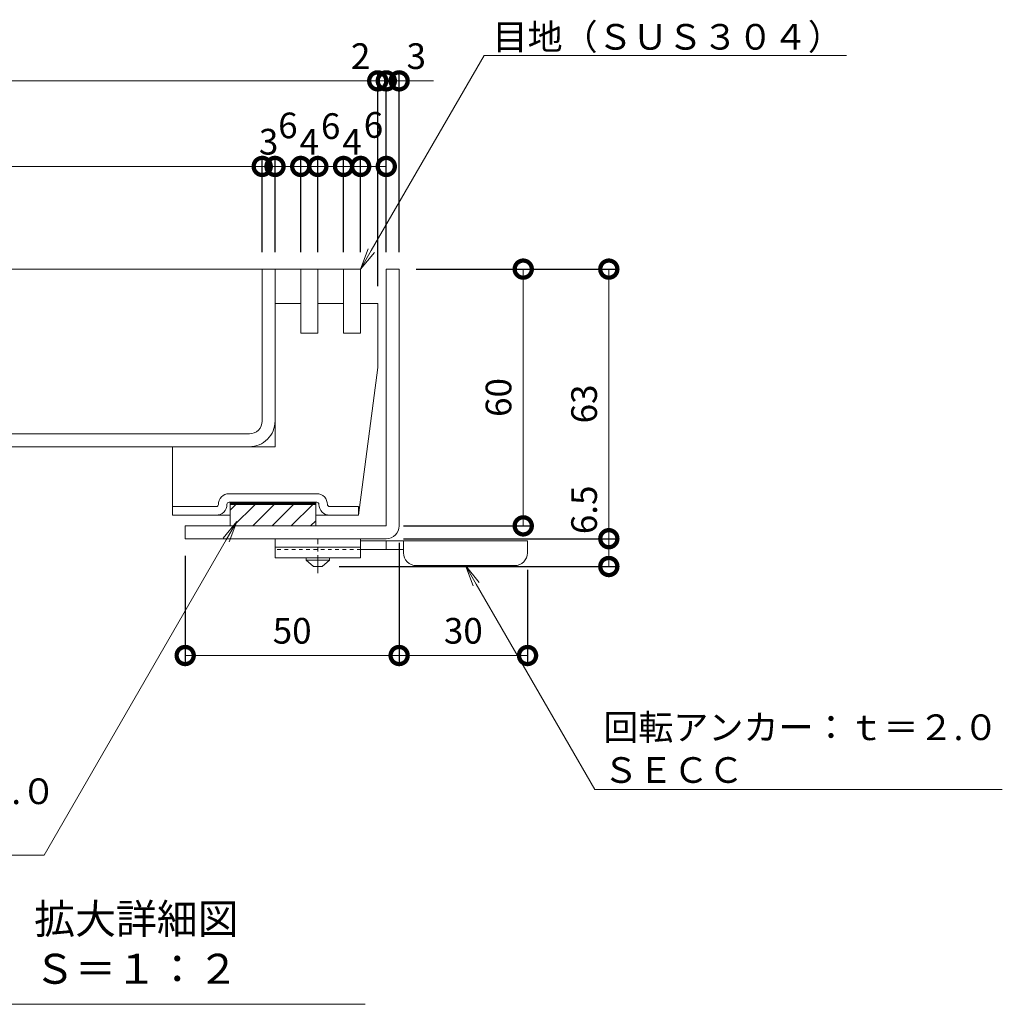
# Model space of a CAD drawing. Units: millimetres. Extents: x 3238 to 5163, y -206 to 1191.
# Drawn here: x 4641 to 4871, y 516 to 746 of the extents above; entities that cross this region are included whole.
import ezdxf
from ezdxf import colors
from ezdxf.entities.mleader import LeaderData, LeaderLine
from ezdxf.math import Vec2, Vec3

# ---------------------------------------------------------------- set-up
doc = ezdxf.new("R2010")
doc.units = ezdxf.units.MM
doc.linetypes.add('中心線（短）', pattern=[6.773333, 4.233333, -0.846667, 0.846667, -0.846667])
doc.linetypes.add('点線（標準）', pattern=[1.693333, 0.846667, -0.846667])
for name, color, linetype, lineweight in [('(K)アンカー', 2, 'Continuous', 9), ('(K)スリット蓋', 3, 'Continuous', 9), ('(K)引出線', 7, 'Continuous', 9), ('(K)枠', 2, 'Continuous', 9), ('(K)目地', 6, 'Continuous', 9), ('(K)脚', 4, 'Continuous', 9), ('(K)見出し', 7, 'Continuous', 9)]:
    doc.layers.add(name, color=color, linetype=linetype, lineweight=lineweight)
doc.layers.add('(K)寸法', color=7, linetype='Continuous')
doc.styles.add('(K)MSゴシック', font='MS Gothic.ttf')
doc.styles.add('文字_異尺度_H3.0', font='MS Gothic.ttf', dxfattribs={"height": 3})
doc.dimstyles.new('KAD-1', dxfattribs={"dimtxt": 3, "dimasz": 4, "dimexe": 1, "dimexo": 2, "dimgap": 1, "dimtad": 1, "dimdec": 1, "dimdsep": 46, "dimtxsty": '(K)MSゴシック', "dimblk": 'DOTSMALL', "dimcen": 0, "dimclrd": 7, "dimclre": 256, "dimclrt": 2, "dimadec": 0, "dimazin": 0, "dimtfac": 1, "dimtdec": 1, "dimtmove": 0, "dimatfit": 3, "dimldrblk": 'DOTSMALL', "dimfxl": 1, "dimtfill": 1, "dimlwd": 9, "dimlwe": -1, "dimarcsym": 0})

# ---------------------------------------------------------------- blocks, each defined once
blk = doc.blocks.new('_DotSmall')
at = {"color": 0, "linetype": 'ByBlock', "const_width": 0.5}
blk.add_lwpolyline([(-0.0625, 0, 1), (0.0625, 0, 1)], format="xyb", close=True, dxfattribs=at)
blk = doc.blocks.new('*D4')
at = {"layer": '(K)寸法', "transparency": 16777216}
for p, q in [((4730.92, 624.68), (4780.92, 624.68)), ((4715.92, 618.18), (4780.92, 618.18))]:
    blk.add_line(p, q, dxfattribs=at)
at = {"layer": '(K)寸法', "color": 7, "lineweight": 9, "transparency": 16777216}
blk.add_line((4778.92, 618.18), (4778.92, 624.68), dxfattribs=at)
at = {"layer": 'Defpoints', "color": 0, "transparency": 16777216}
for p in [(4726.92, 624.68), (4778.92, 624.68), (4711.92, 618.18)]:
    blk.add_point(p, dxfattribs=at)
at = {"layer": '(K)寸法', "color": 7, "lineweight": 9, "transparency": 16777216, "xscale": 8, "yscale": 8, "zscale": 8, "rotation": 270}
blk.add_blockref('_DotSmall', (4778.92, 618.18), dxfattribs=at)
at = {"layer": '(K)寸法', "color": 2, "transparency": 16777216, "insert": (4773.92, 631.42), "char_height": 6, "attachment_point": 5, "rotation": 90, "style": '(K)MSゴシック', "bg_fill": 3, "box_fill_scale": 1.1, "bg_fill_color": 256, "bg_fill_true_color": 13158600, "bg_fill_transparency": 0}
blk.add_mtext('6.5', dxfattribs=at)
at = {"layer": '(K)寸法', "color": 7, "lineweight": 9, "transparency": 16777216, "xscale": 8, "yscale": 8, "zscale": 8, "rotation": 90}
blk.add_blockref('_DotSmall', (4778.92, 624.68), dxfattribs=at)
blk = doc.blocks.new('*D5')
at = {"layer": '(K)寸法', "transparency": 16777216}
for p, q in [((4733.92, 687.68), (4780.92, 687.68)), ((4730.92, 624.68), (4780.92, 624.68))]:
    blk.add_line(p, q, dxfattribs=at)
at = {"layer": '(K)寸法', "color": 7, "lineweight": 9, "transparency": 16777216}
blk.add_line((4778.92, 624.68), (4778.92, 687.68), dxfattribs=at)
at = {"layer": 'Defpoints', "color": 0, "transparency": 16777216}
for p in [(4729.92, 687.68), (4778.92, 687.68), (4726.92, 624.68)]:
    blk.add_point(p, dxfattribs=at)
at = {"layer": '(K)寸法', "color": 7, "lineweight": 9, "transparency": 16777216, "xscale": 8, "yscale": 8, "zscale": 8}
for p, rotation in [((4778.92, 687.68), 90), ((4778.92, 624.68), 270)]:
    blk.add_blockref('_DotSmall', p, dxfattribs=dict(at, rotation=rotation))
at = {"layer": '(K)寸法', "color": 2, "transparency": 16777216, "insert": (4773.92, 656.18), "char_height": 6, "attachment_point": 5, "rotation": 90, "style": '(K)MSゴシック', "bg_fill": 3, "box_fill_scale": 1.1, "bg_fill_color": 256, "bg_fill_true_color": 13158600, "bg_fill_transparency": 0}
blk.add_mtext('63', dxfattribs=at)
blk = doc.blocks.new('*D6')
at = {"layer": '(K)寸法', "transparency": 16777216}
for p, q in [((4747.74, 687.68), (4760.92, 687.68)), ((4730.92, 627.68), (4760.92, 627.68))]:
    blk.add_line(p, q, dxfattribs=at)
at = {"layer": '(K)寸法', "color": 7, "lineweight": 9, "transparency": 16777216}
blk.add_line((4758.92, 687.68), (4758.92, 627.68), dxfattribs=at)
at = {"layer": 'Defpoints', "color": 0, "transparency": 16777216}
for p in [(4743.74, 687.68), (4726.92, 627.68), (4758.92, 627.68)]:
    blk.add_point(p, dxfattribs=at)
at = {"layer": '(K)寸法', "color": 7, "lineweight": 9, "transparency": 16777216, "xscale": 8, "yscale": 8, "zscale": 8}
for p, rotation in [((4758.92, 687.68), 90), ((4758.92, 627.68), 270)]:
    blk.add_blockref('_DotSmall', p, dxfattribs=dict(at, rotation=rotation))
at = {"layer": '(K)寸法', "color": 2, "transparency": 16777216, "insert": (4753.92, 657.68), "char_height": 6, "attachment_point": 5, "rotation": 90, "style": '(K)MSゴシック', "bg_fill": 3, "box_fill_scale": 1.1, "bg_fill_color": 256, "bg_fill_true_color": 13158600, "bg_fill_transparency": 0}
blk.add_mtext('60', dxfattribs=at)
blk = doc.blocks.new('*D7')
at = {"layer": '(K)寸法', "transparency": 16777216}
for p, q in [((4729.92, 623.68), (4729.92, 595.38)), ((4679.92, 620.68), (4679.92, 595.38))]:
    blk.add_line(p, q, dxfattribs=at)
at = {"layer": '(K)寸法', "color": 7, "lineweight": 9, "transparency": 16777216}
blk.add_line((4679.92, 597.38), (4729.92, 597.38), dxfattribs=at)
at = {"layer": 'Defpoints', "color": 0, "transparency": 16777216}
for p in [(4729.92, 627.68), (4679.92, 624.68), (4729.92, 597.38)]:
    blk.add_point(p, dxfattribs=at)
at = {"layer": '(K)寸法', "color": 7, "lineweight": 9, "transparency": 16777216, "xscale": 8, "yscale": 8, "zscale": 8, "rotation": 180}
blk.add_blockref('_DotSmall', (4679.92, 597.38), dxfattribs=at)
at = {"layer": '(K)寸法', "color": 7, "lineweight": 9, "transparency": 16777216, "xscale": 8, "yscale": 8, "zscale": 8}
blk.add_blockref('_DotSmall', (4729.92, 597.38), dxfattribs=at)
at = {"layer": '(K)寸法', "color": 2, "transparency": 16777216, "insert": (4704.92, 602.38), "char_height": 6, "attachment_point": 5, "style": '(K)MSゴシック', "bg_fill": 3, "box_fill_scale": 1.1, "bg_fill_color": 256, "bg_fill_true_color": 13158600, "bg_fill_transparency": 0}
blk.add_mtext('50', dxfattribs=at)
blk = doc.blocks.new('*D8')
at = {"layer": '(K)寸法', "transparency": 16777216}
for p, q in [((4729.92, 623.68), (4729.92, 595.38)), ((4759.92, 617.38), (4759.92, 595.38))]:
    blk.add_line(p, q, dxfattribs=at)
at = {"layer": '(K)寸法', "color": 7, "lineweight": 9, "transparency": 16777216}
blk.add_line((4729.92, 597.38), (4759.92, 597.38), dxfattribs=at)
at = {"layer": 'Defpoints', "color": 0, "transparency": 16777216}
for p in [(4729.92, 627.68), (4759.92, 621.38), (4759.92, 597.38)]:
    blk.add_point(p, dxfattribs=at)
at = {"layer": '(K)寸法', "color": 7, "lineweight": 9, "transparency": 16777216, "xscale": 8, "yscale": 8, "zscale": 8, "rotation": 180}
blk.add_blockref('_DotSmall', (4729.92, 597.38), dxfattribs=at)
at = {"layer": '(K)寸法', "color": 7, "lineweight": 9, "transparency": 16777216, "xscale": 8, "yscale": 8, "zscale": 8}
blk.add_blockref('_DotSmall', (4759.92, 597.38), dxfattribs=at)
at = {"layer": '(K)寸法', "color": 2, "transparency": 16777216, "insert": (4744.92, 602.38), "char_height": 6, "attachment_point": 5, "style": '(K)MSゴシック', "bg_fill": 3, "box_fill_scale": 1.1, "bg_fill_color": 256, "bg_fill_true_color": 13158600, "bg_fill_transparency": 0}
blk.add_mtext('30', dxfattribs=at)
blk = doc.blocks.new('*D13')
at = {"layer": '(K)寸法', "transparency": 16777216}
for p, q in [((4726.92, 691.68), (4726.92, 733.68)), ((4729.92, 691.68), (4729.92, 733.68))]:
    blk.add_line(p, q, dxfattribs=at)
at = {"layer": '(K)寸法', "color": 7, "lineweight": 9, "transparency": 16777216}
for p, q in [((4726.92, 731.68), (4718.92, 731.68)), ((4729.92, 731.68), (4726.92, 731.68)), ((4729.92, 731.68), (4737.92, 731.68))]:
    blk.add_line(p, q, dxfattribs=at)
at = {"layer": 'Defpoints', "color": 0, "transparency": 16777216}
for p in [(4726.92, 731.68), (4726.92, 687.68), (4729.92, 687.68)]:
    blk.add_point(p, dxfattribs=at)
at = {"layer": '(K)寸法', "color": 7, "lineweight": 9, "transparency": 16777216, "xscale": 8, "yscale": 8, "zscale": 8}
blk.add_blockref('_DotSmall', (4726.92, 731.68), dxfattribs=at)
at = {"layer": '(K)寸法', "color": 2, "transparency": 16777216, "insert": (4733.92, 736.68), "char_height": 6, "attachment_point": 5, "style": '(K)MSゴシック', "bg_fill": 3, "box_fill_scale": 1.1, "bg_fill_color": 256, "bg_fill_true_color": 13158600, "bg_fill_transparency": 0}
blk.add_mtext('3', dxfattribs=at)
at = {"layer": '(K)寸法', "color": 7, "lineweight": 9, "transparency": 16777216, "xscale": 8, "yscale": 8, "zscale": 8, "rotation": 180}
blk.add_blockref('_DotSmall', (4729.92, 731.68), dxfattribs=at)
blk = doc.blocks.new('*D14')
at = {"layer": '(K)寸法', "transparency": 16777216}
for p, q in [((4724.92, 683.68), (4724.92, 733.68)), ((4726.92, 691.68), (4726.92, 733.68))]:
    blk.add_line(p, q, dxfattribs=at)
at = {"layer": '(K)寸法', "color": 7, "lineweight": 9, "transparency": 16777216}
for p, q in [((4724.92, 731.68), (4716.92, 731.68)), ((4726.92, 731.68), (4724.92, 731.68)), ((4726.92, 731.68), (4734.92, 731.68))]:
    blk.add_line(p, q, dxfattribs=at)
at = {"layer": 'Defpoints', "color": 0, "transparency": 16777216}
for p in [(4724.92, 731.68), (4726.92, 687.68), (4724.92, 679.68)]:
    blk.add_point(p, dxfattribs=at)
at = {"layer": '(K)寸法', "color": 7, "lineweight": 9, "transparency": 16777216, "xscale": 8, "yscale": 8, "zscale": 8, "rotation": 180}
blk.add_blockref('_DotSmall', (4726.92, 731.68), dxfattribs=at)
at = {"layer": '(K)寸法', "color": 2, "transparency": 16777216, "insert": (4720.92, 736.68), "char_height": 6, "attachment_point": 5, "style": '(K)MSゴシック', "bg_fill": 3, "box_fill_scale": 1.1, "bg_fill_color": 256, "bg_fill_true_color": 13158600, "bg_fill_transparency": 0}
blk.add_mtext('2', dxfattribs=at)
at = {"layer": '(K)寸法', "color": 7, "lineweight": 9, "transparency": 16777216, "xscale": 8, "yscale": 8, "zscale": 8}
blk.add_blockref('_DotSmall', (4724.92, 731.68), dxfattribs=at)
blk = doc.blocks.new('*D15')
at = {"layer": '(K)寸法', "transparency": 16777216}
for p, q in [((4720.92, 691.68), (4720.92, 713.68)), ((4726.92, 691.68), (4726.92, 713.68))]:
    blk.add_line(p, q, dxfattribs=at)
at = {"layer": '(K)寸法', "color": 7, "lineweight": 9, "transparency": 16777216}
blk.add_line((4726.92, 711.68), (4720.92, 711.68), dxfattribs=at)
at = {"layer": 'Defpoints', "color": 0, "transparency": 16777216}
for p in [(4720.92, 711.68), (4720.92, 687.68), (4726.92, 687.68)]:
    blk.add_point(p, dxfattribs=at)
at = {"layer": '(K)寸法', "color": 7, "lineweight": 9, "transparency": 16777216, "xscale": 8, "yscale": 8, "zscale": 8, "rotation": 180}
blk.add_blockref('_DotSmall', (4720.92, 711.68), dxfattribs=at)
at = {"layer": '(K)寸法', "color": 7, "lineweight": 9, "transparency": 16777216, "xscale": 8, "yscale": 8, "zscale": 8}
blk.add_blockref('_DotSmall', (4726.92, 711.68), dxfattribs=at)
at = {"layer": '(K)寸法', "color": 2, "transparency": 16777216, "insert": (4723.92, 720.6), "char_height": 6, "attachment_point": 5, "style": '(K)MSゴシック', "bg_fill": 3, "box_fill_scale": 1.1, "bg_fill_color": 256, "bg_fill_true_color": 13158600, "bg_fill_transparency": 0}
blk.add_mtext('6', dxfattribs=at)
blk = doc.blocks.new('*D16')
at = {"layer": '(K)寸法', "transparency": 16777216}
for p, q in [((4716.92, 691.68), (4716.92, 713.68)), ((4720.92, 691.68), (4720.92, 713.68))]:
    blk.add_line(p, q, dxfattribs=at)
at = {"layer": '(K)寸法', "color": 7, "lineweight": 9, "transparency": 16777216}
blk.add_line((4720.92, 711.68), (4716.92, 711.68), dxfattribs=at)
at = {"layer": 'Defpoints', "color": 0, "transparency": 16777216}
for p in [(4716.92, 711.68), (4716.92, 687.68), (4720.92, 687.68)]:
    blk.add_point(p, dxfattribs=at)
at = {"layer": '(K)寸法', "color": 2, "transparency": 16777216, "insert": (4718.92, 716.68), "char_height": 6, "attachment_point": 5, "style": '(K)MSゴシック', "bg_fill": 3, "box_fill_scale": 1.1, "bg_fill_color": 256, "bg_fill_true_color": 13158600, "bg_fill_transparency": 0}
blk.add_mtext('4', dxfattribs=at)
at = {"layer": '(K)寸法', "color": 7, "lineweight": 9, "transparency": 16777216, "xscale": 8, "yscale": 8, "zscale": 8, "rotation": 180}
blk.add_blockref('_DotSmall', (4716.92, 711.68), dxfattribs=at)
at = {"layer": '(K)寸法', "color": 7, "lineweight": 9, "transparency": 16777216, "xscale": 8, "yscale": 8, "zscale": 8}
blk.add_blockref('_DotSmall', (4720.92, 711.68), dxfattribs=at)
blk = doc.blocks.new('*D17')
at = {"layer": '(K)寸法', "transparency": 16777216}
for p, q in [((4710.92, 691.68), (4710.92, 713.68)), ((4716.92, 691.68), (4716.92, 713.68))]:
    blk.add_line(p, q, dxfattribs=at)
at = {"layer": '(K)寸法', "color": 7, "lineweight": 9, "transparency": 16777216}
blk.add_line((4716.92, 711.68), (4710.92, 711.68), dxfattribs=at)
at = {"layer": 'Defpoints', "color": 0, "transparency": 16777216}
for p in [(4710.92, 711.68), (4710.92, 687.68), (4716.92, 687.68)]:
    blk.add_point(p, dxfattribs=at)
at = {"layer": '(K)寸法', "color": 7, "lineweight": 9, "transparency": 16777216, "xscale": 8, "yscale": 8, "zscale": 8, "rotation": 180}
blk.add_blockref('_DotSmall', (4710.92, 711.68), dxfattribs=at)
at = {"layer": '(K)寸法', "color": 7, "lineweight": 9, "transparency": 16777216, "xscale": 8, "yscale": 8, "zscale": 8}
blk.add_blockref('_DotSmall', (4716.92, 711.68), dxfattribs=at)
at = {"layer": '(K)寸法', "color": 2, "transparency": 16777216, "insert": (4713.92, 720.33), "char_height": 6, "attachment_point": 5, "style": '(K)MSゴシック', "bg_fill": 3, "box_fill_scale": 1.1, "bg_fill_color": 256, "bg_fill_true_color": 13158600, "bg_fill_transparency": 0}
blk.add_mtext('6', dxfattribs=at)
blk = doc.blocks.new('*D18')
at = {"layer": '(K)寸法', "transparency": 16777216}
for p, q in [((4706.92, 691.68), (4706.92, 713.68)), ((4710.92, 691.68), (4710.92, 713.68))]:
    blk.add_line(p, q, dxfattribs=at)
at = {"layer": '(K)寸法', "color": 7, "lineweight": 9, "transparency": 16777216}
blk.add_line((4710.92, 711.68), (4706.92, 711.68), dxfattribs=at)
at = {"layer": 'Defpoints', "color": 0, "transparency": 16777216}
for p in [(4706.92, 711.68), (4706.92, 687.68), (4710.92, 687.68)]:
    blk.add_point(p, dxfattribs=at)
at = {"layer": '(K)寸法', "color": 2, "transparency": 16777216, "insert": (4708.92, 716.68), "char_height": 6, "attachment_point": 5, "style": '(K)MSゴシック', "bg_fill": 3, "box_fill_scale": 1.1, "bg_fill_color": 256, "bg_fill_true_color": 13158600, "bg_fill_transparency": 0}
blk.add_mtext('4', dxfattribs=at)
at = {"layer": '(K)寸法', "color": 7, "lineweight": 9, "transparency": 16777216, "xscale": 8, "yscale": 8, "zscale": 8, "rotation": 180}
blk.add_blockref('_DotSmall', (4706.92, 711.68), dxfattribs=at)
at = {"layer": '(K)寸法', "color": 7, "lineweight": 9, "transparency": 16777216, "xscale": 8, "yscale": 8, "zscale": 8}
blk.add_blockref('_DotSmall', (4710.92, 711.68), dxfattribs=at)
blk = doc.blocks.new('*D19')
at = {"layer": '(K)寸法', "transparency": 16777216}
for p, q in [((4700.92, 691.68), (4700.92, 713.68)), ((4706.92, 691.68), (4706.92, 713.68))]:
    blk.add_line(p, q, dxfattribs=at)
at = {"layer": '(K)寸法', "color": 7, "lineweight": 9, "transparency": 16777216}
blk.add_line((4706.92, 711.68), (4700.92, 711.68), dxfattribs=at)
at = {"layer": 'Defpoints', "color": 0, "transparency": 16777216}
for p in [(4700.92, 711.68), (4700.92, 687.68), (4706.92, 687.68)]:
    blk.add_point(p, dxfattribs=at)
at = {"layer": '(K)寸法', "color": 7, "lineweight": 9, "transparency": 16777216, "xscale": 8, "yscale": 8, "zscale": 8, "rotation": 180}
blk.add_blockref('_DotSmall', (4700.92, 711.68), dxfattribs=at)
at = {"layer": '(K)寸法', "color": 7, "lineweight": 9, "transparency": 16777216, "xscale": 8, "yscale": 8, "zscale": 8}
blk.add_blockref('_DotSmall', (4706.92, 711.68), dxfattribs=at)
at = {"layer": '(K)寸法', "color": 2, "transparency": 16777216, "insert": (4703.92, 720.49), "char_height": 6, "attachment_point": 5, "style": '(K)MSゴシック', "bg_fill": 3, "box_fill_scale": 1.1, "bg_fill_color": 256, "bg_fill_true_color": 13158600, "bg_fill_transparency": 0}
blk.add_mtext('6', dxfattribs=at)
blk = doc.blocks.new('*D20')
at = {"layer": '(K)寸法', "transparency": 16777216}
for p, q in [((4697.92, 691.68), (4697.92, 713.68)), ((4700.92, 691.68), (4700.92, 713.68))]:
    blk.add_line(p, q, dxfattribs=at)
at = {"layer": '(K)寸法', "color": 7, "lineweight": 9, "transparency": 16777216}
for p, q in [((4697.92, 711.68), (4689.92, 711.68)), ((4700.92, 711.68), (4697.92, 711.68)), ((4700.92, 711.68), (4708.92, 711.68))]:
    blk.add_line(p, q, dxfattribs=at)
at = {"layer": 'Defpoints', "color": 0, "transparency": 16777216}
for p in [(4697.92, 711.68), (4697.92, 687.68), (4700.92, 687.68)]:
    blk.add_point(p, dxfattribs=at)
at = {"layer": '(K)寸法', "color": 2, "transparency": 16777216, "insert": (4699.42, 716.68), "char_height": 6, "attachment_point": 5, "style": '(K)MSゴシック', "bg_fill": 3, "box_fill_scale": 1.1, "bg_fill_color": 256, "bg_fill_true_color": 13158600, "bg_fill_transparency": 0}
blk.add_mtext('3', dxfattribs=at)
at = {"layer": '(K)寸法', "color": 7, "lineweight": 9, "transparency": 16777216, "xscale": 8, "yscale": 8, "zscale": 8}
blk.add_blockref('_DotSmall', (4697.92, 711.68), dxfattribs=at)
at = {"layer": '(K)寸法', "color": 7, "lineweight": 9, "transparency": 16777216, "xscale": 8, "yscale": 8, "zscale": 8, "rotation": 180}
blk.add_blockref('_DotSmall', (4700.92, 711.68), dxfattribs=at)
blk = doc.blocks.new('_Open')
at = {"color": 0, "linetype": 'ByBlock', "lineweight": -2}
for p, q in [((-1, 0.167), (0, 0)), ((-1, -0.167), (0, 0)), ((0, 0), (-1, 0))]:
    blk.add_line(p, q, dxfattribs=at)

msp = doc.modelspace()

# ---------------------------------------------------------------- hatches: boundary and pattern name
at = {"layer": '(K)脚'}
h = msp.add_hatch(dxfattribs=at)
h.set_pattern_fill('ANSI31', color=256)
h.paths.add_polyline_path([(4710.42, 632.68), (4690.42, 632.68), (4690.42, 627.68), (4710.42, 627.68)])

# ---------------------------------------------------------------- linework, layer by layer
at = {"layer": '(K)アンカー', "linetype": '中心線（短）', "lineweight": 9}
msp.add_line((4710.92, 616.63), (4710.92, 624.68), dxfattribs=at)
at = {"layer": '(K)アンカー', "linetype": 'Continuous', "lineweight": 9}
for p, q in [((4726.92, 622.18), (4726.92, 624.18)), ((4730.92, 621.38), (4730.92, 624.18)), ((4720.92, 622.68), (4700.92, 622.68)), ((4730.93, 622.18), (4720.92, 622.18)), ((4713.67, 619.68), (4713.67, 620.18)), ((4733.92, 618.38), (4756.92, 618.38))]:
    msp.add_line(p, q, dxfattribs=at)
at = {"layer": '(K)アンカー', "linetype": '点線（標準）', "lineweight": 9}
msp.add_line((4720.92, 622.18), (4700.92, 622.18), dxfattribs=at)
at = {"layer": '(K)アンカー', "linetype": 'Continuous', "lineweight": 9}
for centre, start, end in [((4733.92, 621.38), 180, 270), ((4756.92, 621.38), 270, 0)]:
    msp.add_arc(centre, 3, start, end, dxfattribs=at)
at = {"layer": '(K)枠', "linetype": 'Continuous', "lineweight": 9}
msp.add_arc((4726.92, 627.68), 3, 270, 0, dxfattribs=at)
at = {"layer": '(K)脚', "linetype": 'Continuous', "lineweight": 9}
for p, q in [((4710.42, 633.08), (4690.42, 633.08)), ((4710.42, 632.98), (4690.42, 632.98)), ((4710.42, 632.88), (4690.42, 632.88)), ((4710.42, 632.78), (4690.42, 632.78)), ((4710.42, 632.68), (4690.42, 632.68))]:
    msp.add_line(p, q, dxfattribs=at)
msp.add_lwpolyline([(4710.67, 635.18), (4690.17, 635.18, 0.414214), (4687.67, 632.68, -0.414214), (4687.17, 632.18), (4676.92, 632.18)], format="xyb", dxfattribs=at)
at = {"layer": '(K)見出し'}
msp.add_line((4615.05, 515.86), (4721.97, 515.86), dxfattribs=at)

# ---------------------------------------------------------------- texts
at = {"layer": '(K)見出し', "insert": (4668.51, 518.48), "char_height": 7, "width": 100.1524, "attachment_point": 8, "style": '文字_異尺度_H3.0'}
msp.add_mtext('拡大詳細図\u3000Ｓ＝１：２', dxfattribs=at)

# ---------------------------------------------------------------- next in the draw order: dimensions: what is measured, and where the dimension line sits
at = {"layer": '(K)寸法'}
dim = msp.add_linear_dim(base=(4778.92, 624.68), p1=(4711.92, 618.18), p2=(4726.92, 624.68), angle=90, dimstyle='KAD-1', override={"dimscale": 0, "dimtmove": 1}, dxfattribs=at)
dim.commit()
dim.dimension.update_dxf_attribs({"geometry": '*D4', "text_midpoint": (4778.92, 631.42), "dimtype": 160})

# ---------------------------------------------------------------- next in the draw order: linework, layer by layer
at = {"layer": '(K)脚', "linetype": 'Continuous', "lineweight": 9}
for points in [[(4710.67, 635.18, -0.414214), (4713.17, 632.68, 0.414214), (4713.67, 632.18), (4720.42, 632.18), (4720.42, 630.18), (4713.67, 630.18), (4710.42, 630.18)], [(4713.67, 630.18, -0.414214), (4711.17, 632.68, 0.414214), (4710.67, 633.18), (4690.17, 633.18, 0.414214), (4689.67, 632.68, -0.414214), (4687.17, 630.18)]]:
    msp.add_lwpolyline(points, format="xyb", dxfattribs=at)

# ---------------------------------------------------------------- next in the draw order: dimensions: what is measured, and where the dimension line sits
at = {"layer": '(K)寸法'}
dim = msp.add_linear_dim(base=(4778.92, 687.68), p1=(4726.92, 624.68), p2=(4729.92, 687.68), angle=90, dimstyle='KAD-1', override={"dimscale": 0}, dxfattribs=at)
dim.commit()
dim.dimension.update_dxf_attribs({"geometry": '*D5', "text_midpoint": (4773.92, 656.18)})

# ---------------------------------------------------------------- next in the draw order: dimensions: what is measured, and where the dimension line sits
dim = msp.add_linear_dim(base=(4758.92, 627.68), p1=(4743.74, 687.68), p2=(4726.92, 627.68), angle=90, dimstyle='KAD-1', override={"dimscale": 0}, dxfattribs=at)
dim.commit()
dim.dimension.update_dxf_attribs({"geometry": '*D6', "text_midpoint": (4753.92, 657.68)})

# ---------------------------------------------------------------- next in the draw order: dimensions: what is measured, and where the dimension line sits
dim = msp.add_linear_dim(base=(4726.92, 731.68), p1=(4729.92, 687.68), p2=(4726.92, 687.68), dimstyle='KAD-1', override={"dimscale": 0, "dimtmove": 1}, dxfattribs=at)
dim.commit()
dim.dimension.update_dxf_attribs({"geometry": '*D13', "text_midpoint": (4733.92, 731.68), "dimtype": 160})
dim = msp.add_linear_dim(base=(4729.92, 597.38), p1=(4679.92, 624.68), p2=(4729.92, 627.68), dimstyle='KAD-1', override={"dimscale": 0}, dxfattribs=at)
dim.commit()
dim.dimension.update_dxf_attribs({"geometry": '*D7', "text_midpoint": (4704.92, 602.38)})

# ---------------------------------------------------------------- next in the draw order: linework, layer by layer
at = {"layer": '(K)アンカー', "linetype": 'Continuous', "lineweight": 9}
msp.add_lwpolyline([(4700.92, 624.68), (4720.92, 624.68), (4720.92, 620.18), (4700.92, 620.18)], close=True, dxfattribs=at)
msp.add_lwpolyline([(4708.17, 620.18), (4708.17, 619.68), (4713.67, 619.68), (4711.92, 618.18), (4709.92, 618.18), (4708.17, 619.68)], dxfattribs=at)
at = {"layer": '(K)脚', "linetype": 'Continuous', "lineweight": 9}
msp.add_lwpolyline([(4690.42, 633.18), (4690.42, 627.68), (4710.42, 627.68), (4710.42, 633.18)], dxfattribs=at)

# ---------------------------------------------------------------- next in the draw order: dimensions: what is measured, and where the dimension line sits
at = {"layer": '(K)寸法'}
dim = msp.add_linear_dim(base=(4724.92, 731.68), p1=(4726.92, 687.68), p2=(4724.92, 679.68), dimstyle='KAD-1', override={"dimscale": 0, "dimtmove": 1}, dxfattribs=at)
dim.commit()
dim.dimension.update_dxf_attribs({"geometry": '*D14', "text_midpoint": (4720.92, 731.68), "dimtype": 160})
dim = msp.add_linear_dim(base=(4759.92, 597.38), p1=(4729.92, 627.68), p2=(4759.92, 621.38), dimstyle='KAD-1', override={"dimscale": 0}, dxfattribs=at)
dim.commit()
dim.dimension.update_dxf_attribs({"geometry": '*D8', "text_midpoint": (4744.92, 602.38)})

# ---------------------------------------------------------------- next in the draw order: leaders
at = {"layer": '(K)引出線'}
ml = msp.add_multileader_mtext('Standard', dxfattribs=at)
ml.set_content('クッション：ｔ＝５.０\\P\\pq*;クロロプレンゴム', color=256, style='文字_異尺度_H3.0')
ml.set_leader_properties(linetype='Continuous', lineweight=13)
ml.set_arrow_properties(name='OPEN')
ml.build(insert=Vec2(0, 0))
ml.multileader.update_dxf_attribs({"has_dogleg": 0, "text_left_attachment_type": 5, "text_right_attachment_type": 5, "text_top_attachment_type": 10, "text_bottom_attachment_type": 10, "arrow_head_size": 5, "scale": 2})
ctx = ml.context
ctx.base_point, ctx.scale, ctx.char_height, ctx.arrow_head_size, ctx.plane_origin = Vec3(4563.62, 550.72), 2, 6, 5, Vec3(4691.99, 628.71)
ctx.left_attachment, ctx.right_attachment, ctx.top_attachment, ctx.bottom_attachment = 5, 5, 10, 10
notes = []
notes.append((ctx, [(0, (1, 1, 0), (4662.96, 550.72), (-1, 0), 16, [(0, [(4691.99, 628.71)], 0, [])])]))
ctx.mtext.insert, ctx.mtext.flow_direction = Vec3(4565.62, 568.65), 5
for ctx, leaders in notes:
    for number, flags, end, landing, length, lines in leaders:
        leader = LeaderData()
        leader.index, (leader.has_last_leader_line, leader.has_dogleg_vector, leader.attachment_direction) = number, flags
        leader.last_leader_point, leader.dogleg_vector, leader.dogleg_length = Vec3(end), Vec3(landing), length
        for number, points, colour, breaks in lines:
            line = LeaderLine()
            line.index, line.vertices, line.color, line.breaks = number, Vec3.list(points), colors.encode_raw_color(colour), breaks
            leader.lines.append(line)
        ctx.leaders.append(leader)

# ---------------------------------------------------------------- next in the draw order: linework, layer by layer
at = {"layer": '(K)アンカー', "linetype": 'Continuous', "lineweight": 9}
msp.add_lwpolyline([(4759.92, 621.38), (4759.92, 624.18), (4720.92, 624.18)], dxfattribs=at)
at = {"layer": '(K)寸法'}
msp.add_line((4724.92, 683.68), (4724.92, 733.68), dxfattribs=at)
at = {"layer": '(K)寸法', "color": 7, "lineweight": 9}
msp.add_line((4724.92, 731.68), (4576.16, 731.68), dxfattribs=at)
at = {"layer": '(K)脚', "linetype": 'Continuous', "lineweight": 9}
msp.add_lwpolyline([(4720.42, 630.18), (4724.92, 664.68), (4724.92, 679.68), (4720.92, 679.68), (4720.92, 672.68), (4716.92, 672.68), (4716.92, 679.68), (4710.92, 679.68), (4710.92, 672.68), (4706.92, 672.68), (4706.92, 679.68), (4704.92, 679.68), (4700.92, 679.68), (4700.92, 646.18), (4676.92, 646.18), (4676.92, 630.18), (4690.42, 630.18)], dxfattribs=at)

# ---------------------------------------------------------------- next in the draw order: block references
at = {"layer": '(K)寸法', "color": 7, "lineweight": 9, "xscale": 8, "yscale": 8, "zscale": 8}
msp.add_blockref('_DotSmall', (4724.92, 731.68), dxfattribs=at)

# ---------------------------------------------------------------- next in the draw order: leaders
at = {"layer": '(K)引出線'}
ml = msp.add_multileader_mtext('Standard', dxfattribs=at)
ml.set_content('回転アンカー：ｔ＝２.０\\PＳＥＣＣ', color=256, style='文字_異尺度_H3.0')
ml.set_leader_properties(linetype='Continuous', lineweight=13)
ml.set_arrow_properties(name='OPEN')
ml.build(insert=Vec2(0, 0))
ml.multileader.update_dxf_attribs({"has_dogleg": 0, "text_left_attachment_type": 5, "text_right_attachment_type": 5, "text_top_attachment_type": 10, "text_bottom_attachment_type": 10, "arrow_head_size": 5, "scale": 2})
ctx = ml.context
ctx.base_point, ctx.scale, ctx.char_height, ctx.arrow_head_size, ctx.plane_origin = Vec3(4775.63, 566.05), 2, 6, 5, Vec3(4745.42, 618.38)
ctx.left_attachment, ctx.right_attachment, ctx.top_attachment, ctx.bottom_attachment = 5, 5, 10, 10
notes = []
notes.append((ctx, [(0, (1, 1, 0), (4759.63, 566.05), (1, 0), 16, [(0, [(4745.42, 618.38)], 0, [])])]))
ctx.mtext.insert, ctx.mtext.flow_direction = Vec3(4777.63, 583.61), 5
for ctx, leaders in notes:
    for number, flags, end, landing, length, lines in leaders:
        leader = LeaderData()
        leader.index, (leader.has_last_leader_line, leader.has_dogleg_vector, leader.attachment_direction) = number, flags
        leader.last_leader_point, leader.dogleg_vector, leader.dogleg_length = Vec3(end), Vec3(landing), length
        for number, points, colour, breaks in lines:
            line = LeaderLine()
            line.index, line.vertices, line.color, line.breaks = number, Vec3.list(points), colors.encode_raw_color(colour), breaks
            leader.lines.append(line)
        ctx.leaders.append(leader)

# ---------------------------------------------------------------- next in the draw order: dimensions: what is measured, and where the dimension line sits
at = {"layer": '(K)寸法'}
dim = msp.add_linear_dim(base=(4720.92, 711.68), p1=(4726.92, 687.68), p2=(4720.92, 687.68), dimstyle='KAD-1', override={"dimscale": 0, "dimtmove": 1}, dxfattribs=at)
dim.commit()
dim.dimension.update_dxf_attribs({"geometry": '*D15', "text_midpoint": (4723.92, 715.6), "dimtype": 160})

# ---------------------------------------------------------------- next in the draw order: dimensions: what is measured, and where the dimension line sits
dim = msp.add_linear_dim(base=(4716.92, 711.68), p1=(4720.92, 687.68), p2=(4716.92, 687.68), dimstyle='KAD-1', override={"dimscale": 0, "dimtmove": 1}, dxfattribs=at)
dim.commit()
dim.dimension.update_dxf_attribs({"geometry": '*D16', "text_midpoint": (4718.92, 711.68), "dimtype": 160})

# ---------------------------------------------------------------- next in the draw order: dimensions: what is measured, and where the dimension line sits
dim = msp.add_linear_dim(base=(4710.92, 711.68), p1=(4716.92, 687.68), p2=(4710.92, 687.68), dimstyle='KAD-1', override={"dimscale": 0, "dimtmove": 1}, dxfattribs=at)
dim.commit()
dim.dimension.update_dxf_attribs({"geometry": '*D17', "text_midpoint": (4713.92, 715.33), "dimtype": 160})

# ---------------------------------------------------------------- next in the draw order: leaders
at = {"layer": '(K)引出線'}
ml = msp.add_multileader_mtext('Standard', dxfattribs=at)
ml.set_content('目地（ＳＵＳ３０４）', color=256, style='文字_異尺度_H3.0')
ml.set_leader_properties(linetype='Continuous', lineweight=13)
ml.set_arrow_properties(name='OPEN')
ml.build(insert=Vec2(0, 0))
ml.multileader.update_dxf_attribs({"has_dogleg": 0, "text_left_attachment_type": 5, "text_right_attachment_type": 5, "text_top_attachment_type": 10, "text_bottom_attachment_type": 10, "arrow_head_size": 5, "scale": 2})
ctx = ml.context
ctx.base_point, ctx.scale, ctx.char_height, ctx.arrow_head_size, ctx.plane_origin = Vec3(4749.75, 737.62), 2, 6, 5, Vec3(4720.92, 687.68)
ctx.left_attachment, ctx.right_attachment, ctx.top_attachment, ctx.bottom_attachment = 5, 5, 10, 10
notes = []
notes.append((ctx, [(0, (1, 1, 0), (4733.75, 737.62), (1, 0), 16, [(0, [(4720.92, 687.68)], 0, [])])]))
ctx.mtext.insert, ctx.mtext.flow_direction = Vec3(4751.75, 744.97), 5
for ctx, leaders in notes:
    for number, flags, end, landing, length, lines in leaders:
        leader = LeaderData()
        leader.index, (leader.has_last_leader_line, leader.has_dogleg_vector, leader.attachment_direction) = number, flags
        leader.last_leader_point, leader.dogleg_vector, leader.dogleg_length = Vec3(end), Vec3(landing), length
        for number, points, colour, breaks in lines:
            line = LeaderLine()
            line.index, line.vertices, line.color, line.breaks = number, Vec3.list(points), colors.encode_raw_color(colour), breaks
            leader.lines.append(line)
        ctx.leaders.append(leader)

# ---------------------------------------------------------------- next in the draw order: linework, layer by layer
at = {"layer": '(K)目地', "linetype": 'Continuous', "lineweight": 9}
msp.add_lwpolyline([(4720.92, 672.68), (4716.92, 672.68), (4716.92, 687.68), (4720.92, 687.68)], close=True, dxfattribs=at)

# ---------------------------------------------------------------- next in the draw order: dimensions: what is measured, and where the dimension line sits
at = {"layer": '(K)寸法'}
dim = msp.add_linear_dim(base=(4706.92, 711.68), p1=(4710.92, 687.68), p2=(4706.92, 687.68), dimstyle='KAD-1', override={"dimscale": 0, "dimtmove": 1}, dxfattribs=at)
dim.commit()
dim.dimension.update_dxf_attribs({"geometry": '*D18', "text_midpoint": (4708.92, 711.68), "dimtype": 160})

# ---------------------------------------------------------------- next in the draw order: dimensions: what is measured, and where the dimension line sits
dim = msp.add_linear_dim(base=(4700.92, 711.68), p1=(4706.92, 687.68), p2=(4700.92, 687.68), dimstyle='KAD-1', override={"dimscale": 0, "dimtmove": 1}, dxfattribs=at)
dim.commit()
dim.dimension.update_dxf_attribs({"geometry": '*D19', "text_midpoint": (4703.92, 715.49), "dimtype": 160})

# ---------------------------------------------------------------- next in the draw order: dimensions: what is measured, and where the dimension line sits
dim = msp.add_linear_dim(base=(4697.92, 711.68), p1=(4700.92, 687.68), p2=(4697.92, 687.68), dimstyle='KAD-1', override={"dimscale": 0, "dimtmove": 1}, dxfattribs=at)
dim.commit()
dim.dimension.update_dxf_attribs({"geometry": '*D20', "text_midpoint": (4699.42, 711.68), "dimtype": 160})

# ---------------------------------------------------------------- next in the draw order: linework, layer by layer
at = {"layer": '(K)スリット蓋', "linetype": 'Continuous', "lineweight": 9}
msp.add_line((4576.16, 687.68), (4720.92, 687.68), dxfattribs=at)
for points in [[(4576.16, 646.18), (4694.92, 646.18, 0.414214), (4700.92, 652.18), (4700.92, 679.68), (4700.92, 687.68)], [(4576.16, 649.18), (4694.92, 649.18, 0.414214), (4697.92, 652.18), (4697.92, 687.68)]]:
    msp.add_lwpolyline(points, format="xyb", dxfattribs=at)
at = {"layer": '(K)寸法'}
msp.add_line((4697.92, 691.68), (4697.92, 713.68), dxfattribs=at)
at = {"layer": '(K)寸法', "color": 7, "lineweight": 9}
msp.add_line((4697.92, 711.68), (4576.16, 711.68), dxfattribs=at)
at = {"layer": '(K)枠', "linetype": 'Continuous', "lineweight": 9}
msp.add_lwpolyline([(4726.92, 624.68), (4679.92, 624.68), (4679.92, 627.68), (4726.92, 627.68), (4726.92, 687.68), (4729.92, 687.68), (4729.92, 627.68)], dxfattribs=at)
at = {"layer": '(K)目地', "linetype": 'Continuous', "lineweight": 9}
msp.add_lwpolyline([(4710.92, 672.68), (4706.92, 672.68), (4706.92, 687.68), (4710.92, 687.68)], close=True, dxfattribs=at)

# ---------------------------------------------------------------- next in the draw order: block references
at = {"layer": '(K)寸法', "color": 7, "lineweight": 9, "xscale": 8, "yscale": 8, "zscale": 8}
msp.add_blockref('_DotSmall', (4697.92, 711.68), dxfattribs=at)

doc.saveas('drawing.dxf')
